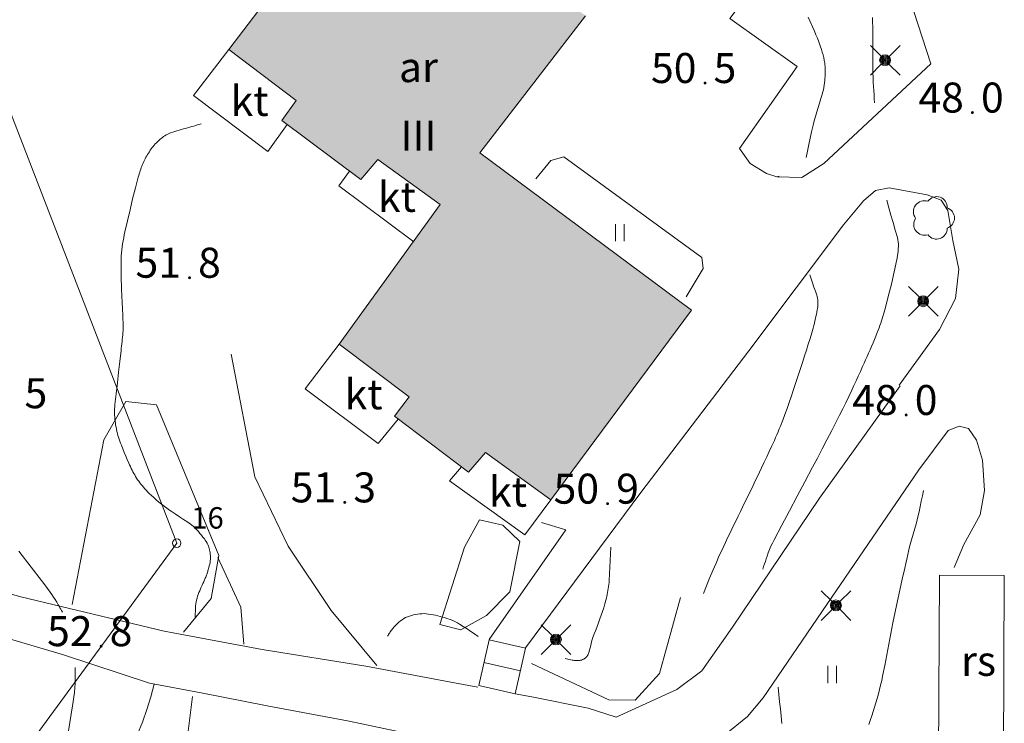
# Model space of a CAD drawing. Units: metres. Extents: x 25503966 to 25504939, y 6682000 to 6684013.
# Drawn here: x 25504246 to 25504304, y 6682640 to 6682682 of the extents above; entities that cross this region are included whole.
import ezdxf
from ezdxf.enums import TextEntityAlignment as Align

# ---------------------------------------------------------------- set-up
doc = ezdxf.new("R2010")
doc.units = ezdxf.units.M
doc.header["$MEASUREMENT"] = 0
doc.linetypes.add('DGN Style 2', pattern=[1061.192743, 636.715646, -424.477097])
for name, color, linetype, lineweight in [('KANTA_JOH_Pylväs_Valaisinpylväs_symboli', 254, 'Continuous', 0), ('KANTA_KAS_Kasvillisuus_Lehtipuu_symboli', 254, 'Continuous', 0), ('KANTA_KII_Rajamerkki_Tonttipyykki', 254, 'Continuous', 0), ('KANTA_KII_Rajamerkki_Tonttipyykki_numero', 254, 'Continuous', 0), ('KANTA_KII_Rajaviiva_Tontin_tai_yl_al_raja', 254, 'Continuous', 0), ('KANTA_KOR_Korkeuskäyrä_Johtokäyrä_N2000', 254, 'Continuous', 0), ('KANTA_KOR_Korkeuskäyrä_Välikäyrä_N2000', 254, 'Continuous', 0), ('KANTA_KOR_Korkeuspiste_N2000', 254, 'Continuous', 0), ('KANTA_KOR_Korkeuspiste_symboli_N2000', 254, 'Continuous', 0), ('KANTA_LII_Tiestö_Soratie_reunaviiva', 254, 'Continuous', 0), ('KANTA_MAA_Maa_alue_Avokallio_viiva', 254, 'Continuous', 0), ('KANTA_MAA_Maa_alue_Nurmikko_symboli', 254, 'Continuous', 0), ('KANTA_MAA_Maa_alue_Piha_alue_asfaltoitu_viiva', 254, 'Continuous', 0), ('KANTA_MAA_Maa_alue_Piha_alue_sora_viiva', 254, 'Continuous', 0), ('KANTA_MAA_Maakohde_Luonnonjyrkänne_viiva', 254, 'Continuous', 0), ('KANTA_RAK_Rakennelma_Katos_alue', 254, 'Continuous', 0), ('KANTA_RAK_Rakennelma_käyttötarkoitus', 254, 'Continuous', 0), ('KANTA_RAK_Rakennelma_Porras_reunaviiva', 254, 'Continuous', 0), ('KANTA_RAK_Rakennelma_Porras_symboli', 254, 'Continuous', 0), ('KANTA_RAK_Rakennus_Asuinrak_käyttötarkoitus', 254, 'Continuous', 0), ('KANTA_RAK_Rakennus_Asuinrakennus_alue', 254, 'Continuous', 0), ('KANTA_RAK_Rakennus_Asuinrakennus_kerrosluku', 254, 'Continuous', 0)]:
    doc.layers.add(name, color=color, linetype=linetype, lineweight=lineweight)
doc.styles.add('Style-Arial Narrow', font='ARIALN.TTF')
doc.linetypes.add('kmo_jyrkanne', pattern='A,1.25,[1,dgnlstyle-kmoviiva.shx,S=0.007937,R=0,X=0,Y=0],1.25', length=2.5)
doc.linetypes.add('kmo_kallio', pattern='A,-1.25,[3,dgnlstyle-kmoviiva.shx,S=0.000396825,R=0,X=0,Y=0],-1.25,[2,dgnlstyle-kmoviiva.shx,S=0.007937,R=0,X=0,Y=0]', length=2.5)

# ---------------------------------------------------------------- blocks, each defined once
blk = doc.blocks.new('*U5')
at = {"layer": 'KANTA_KII_Rajamerkki_Tonttipyykki', "color": 254, "linetype": 'Continuous', "lineweight": 0}
blk.add_circle((0, 0), 0.491, dxfattribs=at)
blk = doc.blocks.new('*U48')
at = {"layer": 'KANTA_KAS_Kasvillisuus_Lehtipuu_symboli', "color": 254, "linetype": 'Continuous', "lineweight": 0}
for centre, radius, start, end in [((0.07, 0.256), 0.243, 354.7014, 146.6289), ((-0.216, 0.147), 0.257, 71.1866, 216.8924), ((0.24, 0), 0.245, 287.1363, 72.8637), ((-0.213, -0.15), 0.253, 145.6448, 288.4682), ((0.067, -0.247), 0.246, 215.7387, 2.931)]:
    blk.add_arc(centre, radius, start, end, dxfattribs=at)
blk = doc.blocks.new('*U19')
at = {"layer": 'KANTA_KOR_Korkeuspiste_symboli_N2000', "linetype": 'Continuous', "lineweight": 0}
h = blk.add_hatch(color=134, dxfattribs=at)
edge = h.paths.add_edge_path()
edge.add_arc((0, 0), 0.491, 0, 360)
blk = doc.blocks.new('*U20')
at = {"layer": 'KANTA_MAA_Maa_alue_Nurmikko_symboli', "color": 254, "linetype": 'Continuous', "lineweight": 0}
for p, q in [((-0.25, -0.5), (-0.25, 0.5)), ((0.25, -0.5), (0.25, 0.5))]:
    blk.add_line(p, q, dxfattribs=at)
blk = doc.blocks.new('*U26')
at = {"layer": 'KANTA_JOH_Pylväs_Valaisinpylväs_symboli', "color": 254, "linetype": 'Continuous', "lineweight": 0, "flags": 128}
for points in [[(-0.125, 0.133), (-0.491, 0.491)], [(0.133, 0.125), (0.499, 0.491)], [(-0.491, -0.499), (-0.125, -0.133)], [(0.129, -0.129), (0.499, -0.499)]]:
    blk.add_lwpolyline(points, dxfattribs=at)
at = {"layer": 'KANTA_JOH_Pylväs_Valaisinpylväs_symboli', "color": 254, "linetype": 'Continuous', "lineweight": 0}
for radius in [0.182, 0.147, 0.112, 0.077, 0.042, 0.00701]:
    blk.add_arc((0, 0), radius, 0, 360, dxfattribs=at)
blk = doc.blocks.new('*U30')
at = {"layer": 'KANTA_RAK_Rakennelma_Porras_symboli', "color": 254, "linetype": 'Continuous', "lineweight": 0}
blk.add_line((0, 0.5), (1, 0.5), dxfattribs=at)
at = {"layer": 'KANTA_RAK_Rakennelma_Porras_symboli', "color": 254, "linetype": 'Continuous', "lineweight": 0, "flags": 128}
blk.add_lwpolyline([(0, 0), (1, 0), (1, 1), (0, 1), (0, 0)], close=True, dxfattribs=at)

msp = doc.modelspace()

# ---------------------------------------------------------------- hatches: boundary and pattern name
at = {"layer": 'KANTA_RAK_Rakennus_Asuinrakennus_alue', "linetype": 'Continuous', "lineweight": 0, "transparency": 33554482}
msp.add_hatch(color=253, dxfattribs=at).paths.add_polyline_path([(25504277.351, 6682653.495), (25504273.529, 6682656.266), (25504272.539, 6682655.107), (25504268.227, 6682658.379), (25504269.09, 6682659.514), (25504264.993, 6682662.581), (25504270.884, 6682670.723), (25504267.251, 6682673.353), (25504266.261, 6682672.18), (25504261.646, 6682675.634), (25504262.497, 6682676.795), (25504258.563, 6682679.771), (25504264.567, 6682687.668), (25504260.891, 6682690.542), (25504260.031, 6682689.378), (25504255.683, 6682692.575), (25504256.543, 6682693.801), (25504252.524, 6682696.804), (25504260.582, 6682707.856), (25504272.893, 6682698.934), (25504266.979, 6682690.917), (25504279.378, 6682681.74), (25504273.215, 6682673.738), (25504285.546, 6682664.563)])

# ---------------------------------------------------------------- linework, layer by layer
at = {"layer": 'KANTA_KII_Rajaviiva_Tontin_tai_yl_al_raja', "color": 12, "linetype": 'Continuous', "lineweight": 13}
for p, q in [((25504241.481, 6682687.34), (25504255.521, 6682650.967)), ((25504255.521, 6682650.967), (25504198.166, 6682572.742))]:
    msp.add_line(p, q, dxfattribs=at)
at = {"layer": 'KANTA_KOR_Korkeuskäyrä_Johtokäyrä_N2000', "color": 134, "linetype": 'Continuous', "lineweight": 13, "flags": 128}
for points in [[(25504292.245, 6682673.474), (25504292.325, 6682673.849), (25504292.405, 6682674.225), (25504292.484, 6682674.6), (25504292.564, 6682674.975), (25504292.644, 6682675.351), (25504292.708, 6682675.614), (25504292.784, 6682675.874), (25504292.867, 6682676.133), (25504292.951, 6682676.391), (25504293.032, 6682676.65), (25504293.07, 6682676.779), (25504293.109, 6682676.909), (25504293.147, 6682677.038), (25504293.185, 6682677.168), (25504293.222, 6682677.298), (25504293.255, 6682677.428), (25504293.28, 6682677.561), (25504293.299, 6682677.695), (25504293.315, 6682677.829), (25504293.328, 6682677.964), (25504293.338, 6682678.082), (25504293.345, 6682678.201), (25504293.35, 6682678.319), (25504293.353, 6682678.437), (25504293.354, 6682678.555), (25504293.354, 6682678.638), (25504293.351, 6682678.721), (25504293.346, 6682678.804), (25504293.339, 6682678.887), (25504293.329, 6682678.97), (25504293.302, 6682679.136), (25504293.269, 6682679.3), (25504293.229, 6682679.462), (25504293.184, 6682679.623), (25504293.132, 6682679.782), (25504293.056, 6682679.999), (25504292.979, 6682680.214), (25504292.898, 6682680.427), (25504292.813, 6682680.639), (25504292.722, 6682680.848), (25504292.355, 6682681.653)], [(25504286.257, 6682648.039), (25504286.434, 6682648.482), (25504286.615, 6682648.924), (25504286.798, 6682649.364), (25504286.986, 6682649.803), (25504287.179, 6682650.239), (25504287.297, 6682650.498), (25504287.416, 6682650.757), (25504287.537, 6682651.014), (25504287.66, 6682651.271), (25504287.784, 6682651.527), (25504287.908, 6682651.783), (25504288.032, 6682652.039), (25504288.156, 6682652.295), (25504288.281, 6682652.551), (25504288.405, 6682652.806), (25504288.53, 6682653.062), (25504288.656, 6682653.317), (25504288.781, 6682653.573), (25504288.906, 6682653.828), (25504289.031, 6682654.084), (25504289.155, 6682654.34), (25504289.278, 6682654.596), (25504289.401, 6682654.853), (25504289.524, 6682655.11), (25504289.646, 6682655.366), (25504289.797, 6682655.685), (25504289.946, 6682656.003), (25504290.094, 6682656.323), (25504290.241, 6682656.643), (25504290.388, 6682656.963), (25504290.463, 6682657.129), (25504290.537, 6682657.296), (25504290.608, 6682657.463), (25504290.678, 6682657.631), (25504290.746, 6682657.801), (25504290.879, 6682658.141), (25504291.008, 6682658.483), (25504291.133, 6682658.826), (25504291.254, 6682659.17), (25504291.372, 6682659.516), (25504291.508, 6682659.925), (25504291.643, 6682660.335), (25504291.777, 6682660.745), (25504291.911, 6682661.156), (25504292.044, 6682661.566), (25504292.153, 6682661.901), (25504292.26, 6682662.236), (25504292.367, 6682662.571), (25504292.473, 6682662.907), (25504292.578, 6682663.243), (25504292.619, 6682663.383), (25504292.656, 6682663.523), (25504292.691, 6682663.664), (25504292.726, 6682663.805), (25504292.76, 6682663.946), (25504292.789, 6682664.073), (25504292.817, 6682664.199), (25504292.843, 6682664.326), (25504292.868, 6682664.454), (25504292.892, 6682664.582), (25504292.905, 6682664.668), (25504292.916, 6682664.754), (25504292.923, 6682664.84), (25504292.926, 6682664.927), (25504292.927, 6682665.013), (25504292.924, 6682665.099), (25504292.918, 6682665.186), (25504292.906, 6682665.272), (25504292.889, 6682665.357), (25504292.864, 6682665.44), (25504292.782, 6682665.677), (25504292.7, 6682665.914), (25504292.618, 6682666.151), (25504292.536, 6682666.389), (25504292.454, 6682666.626)]]:
    msp.add_lwpolyline(points, dxfattribs=at)
at = {"layer": 'KANTA_KOR_Korkeuskäyrä_Välikäyrä_N2000', "color": 134, "linetype": 'Continuous', "lineweight": 0, "flags": 128}
for points in [[(25504296.235, 6682676.66), (25504296.22, 6682676.898), (25504296.206, 6682677.136), (25504296.191, 6682677.375), (25504296.177, 6682677.613), (25504296.162, 6682677.851), (25504296.153, 6682678.016), (25504296.145, 6682678.181), (25504296.139, 6682678.346), (25504296.134, 6682678.511), (25504296.131, 6682678.676), (25504296.129, 6682678.841), (25504296.128, 6682679.006), (25504296.127, 6682679.171), (25504296.127, 6682679.337), (25504296.127, 6682679.502), (25504296.128, 6682679.667), (25504296.129, 6682679.832), (25504296.13, 6682679.998), (25504296.131, 6682680.163), (25504296.132, 6682680.328), (25504296.131, 6682680.493), (25504296.131, 6682680.658), (25504296.129, 6682680.824), (25504296.127, 6682680.989), (25504296.125, 6682681.154), (25504296.122, 6682681.316), (25504296.119, 6682681.478), (25504296.115, 6682681.641)], [(25504256.602, 6682646.64), (25504256.605, 6682646.753), (25504256.608, 6682646.865), (25504256.61, 6682646.977), (25504256.613, 6682647.09), (25504256.615, 6682647.202), (25504256.621, 6682647.315), (25504256.634, 6682647.427), (25504256.652, 6682647.538), (25504256.677, 6682647.649), (25504256.707, 6682647.759), (25504256.743, 6682647.869), (25504256.78, 6682647.977), (25504256.821, 6682648.084), (25504256.863, 6682648.19), (25504256.908, 6682648.295), (25504256.955, 6682648.402), (25504257.003, 6682648.508), (25504257.051, 6682648.614), (25504257.099, 6682648.72), (25504257.145, 6682648.827), (25504257.168, 6682648.88), (25504257.19, 6682648.933), (25504257.212, 6682648.987), (25504257.233, 6682649.041), (25504257.255, 6682649.095), (25504257.274, 6682649.148), (25504257.293, 6682649.203), (25504257.311, 6682649.257), (25504257.328, 6682649.312), (25504257.346, 6682649.367), (25504257.374, 6682649.46), (25504257.4, 6682649.554), (25504257.424, 6682649.649), (25504257.446, 6682649.744), (25504257.465, 6682649.84), (25504257.48, 6682649.937), (25504257.488, 6682650.035), (25504257.491, 6682650.133), (25504257.488, 6682650.231), (25504257.48, 6682650.329), (25504257.475, 6682650.377), (25504257.468, 6682650.425), (25504257.46, 6682650.473), (25504257.45, 6682650.521), (25504257.44, 6682650.568), (25504257.429, 6682650.615), (25504257.418, 6682650.661), (25504257.405, 6682650.707), (25504257.39, 6682650.753), (25504257.373, 6682650.798), (25504257.335, 6682650.887), (25504257.291, 6682650.973), (25504257.243, 6682651.056), (25504257.191, 6682651.137), (25504257.134, 6682651.215), (25504257.05, 6682651.325), (25504256.963, 6682651.432), (25504256.875, 6682651.537), (25504256.784, 6682651.64), (25504256.691, 6682651.742), (25504256.638, 6682651.8), (25504256.585, 6682651.857), (25504256.53, 6682651.913), (25504256.473, 6682651.966), (25504256.412, 6682652.014), (25504256.17, 6682652.184), (25504255.925, 6682652.348), (25504255.679, 6682652.51), (25504255.433, 6682652.673), (25504255.189, 6682652.838), (25504255.108, 6682652.894), (25504255.027, 6682652.95), (25504254.946, 6682653.007), (25504254.866, 6682653.064), (25504254.785, 6682653.121), (25504254.628, 6682653.24), (25504254.474, 6682653.364), (25504254.325, 6682653.493), (25504254.178, 6682653.625), (25504254.033, 6682653.76), (25504253.938, 6682653.853), (25504253.844, 6682653.947), (25504253.753, 6682654.044), (25504253.664, 6682654.143), (25504253.576, 6682654.243), (25504253.506, 6682654.326), (25504253.437, 6682654.41), (25504253.37, 6682654.495), (25504253.305, 6682654.582), (25504253.242, 6682654.671), (25504253.182, 6682654.762), (25504253.125, 6682654.854), (25504253.069, 6682654.948), (25504253.016, 6682655.042), (25504252.965, 6682655.138), (25504252.914, 6682655.236), (25504252.865, 6682655.334), (25504252.817, 6682655.432), (25504252.77, 6682655.531), (25504252.725, 6682655.631), (25504252.634, 6682655.841), (25504252.546, 6682656.051), (25504252.46, 6682656.263), (25504252.375, 6682656.475), (25504252.292, 6682656.688), (25504252.25, 6682656.801), (25504252.208, 6682656.915), (25504252.169, 6682657.029), (25504252.131, 6682657.144), (25504252.094, 6682657.259), (25504252.061, 6682657.376), (25504252.031, 6682657.493), (25504252.005, 6682657.611), (25504251.981, 6682657.73), (25504251.96, 6682657.849), (25504251.941, 6682657.969), (25504251.925, 6682658.089), (25504251.912, 6682658.209), (25504251.903, 6682658.329), (25504251.898, 6682658.45), (25504251.895, 6682658.571), (25504251.895, 6682658.691), (25504251.897, 6682658.812), (25504251.904, 6682658.933), (25504251.915, 6682659.053), (25504251.986, 6682659.684), (25504252.058, 6682660.315), (25504252.13, 6682660.946), (25504252.202, 6682661.577), (25504252.274, 6682662.208), (25504252.289, 6682662.34), (25504252.304, 6682662.471), (25504252.319, 6682662.603), (25504252.334, 6682662.734), (25504252.349, 6682662.866), (25504252.362, 6682662.993), (25504252.374, 6682663.12), (25504252.383, 6682663.248), (25504252.389, 6682663.375), (25504252.393, 6682663.503), (25504252.394, 6682663.629), (25504252.393, 6682663.756), (25504252.39, 6682663.882), (25504252.386, 6682664.009), (25504252.381, 6682664.135), (25504252.375, 6682664.262), (25504252.369, 6682664.388), (25504252.364, 6682664.515), (25504252.358, 6682664.642), (25504252.351, 6682664.768), (25504252.345, 6682664.895), (25504252.338, 6682665.021), (25504252.331, 6682665.148), (25504252.324, 6682665.274), (25504252.317, 6682665.401), (25504252.311, 6682665.527), (25504252.306, 6682665.654), (25504252.301, 6682665.78), (25504252.297, 6682665.907), (25504252.292, 6682666.033), (25504252.284, 6682666.301), (25504252.279, 6682666.568), (25504252.275, 6682666.836), (25504252.274, 6682667.104), (25504252.274, 6682667.371), (25504252.278, 6682667.549), (25504252.286, 6682667.726), (25504252.3, 6682667.904), (25504252.318, 6682668.081), (25504252.341, 6682668.258), (25504252.368, 6682668.434), (25504252.398, 6682668.609), (25504252.431, 6682668.783), (25504252.466, 6682668.958), (25504252.504, 6682669.131), (25504252.649, 6682669.775), (25504252.798, 6682670.417), (25504252.952, 6682671.057), (25504253.113, 6682671.696), (25504253.281, 6682672.334), (25504253.306, 6682672.426), (25504253.333, 6682672.518), (25504253.362, 6682672.609), (25504253.391, 6682672.7), (25504253.422, 6682672.791), (25504253.453, 6682672.881), (25504253.486, 6682672.97), (25504253.521, 6682673.058), (25504253.558, 6682673.146), (25504253.598, 6682673.232), (25504253.639, 6682673.318), (25504253.684, 6682673.401), (25504253.73, 6682673.484), (25504253.777, 6682673.567), (25504253.826, 6682673.649), (25504253.875, 6682673.731), (25504253.926, 6682673.812), (25504253.978, 6682673.892), (25504254.032, 6682673.971), (25504254.088, 6682674.048), (25504254.147, 6682674.122), (25504254.209, 6682674.193), (25504254.273, 6682674.261), (25504254.339, 6682674.328), (25504254.407, 6682674.394), (25504254.474, 6682674.457), (25504254.542, 6682674.518), (25504254.612, 6682674.577), (25504254.684, 6682674.634), (25504254.759, 6682674.689), (25504254.836, 6682674.741), (25504254.914, 6682674.79), (25504254.995, 6682674.835), (25504255.078, 6682674.874), (25504255.163, 6682674.908), (25504255.287, 6682674.949), (25504255.411, 6682674.99), (25504255.535, 6682675.029), (25504255.659, 6682675.067), (25504255.784, 6682675.103), (25504255.91, 6682675.139), (25504256.035, 6682675.174), (25504256.16, 6682675.21), (25504256.285, 6682675.245), (25504256.41, 6682675.28), (25504256.517, 6682675.31), (25504256.623, 6682675.34), (25504256.73, 6682675.37), (25504256.837, 6682675.4), (25504256.943, 6682675.43)], [(25504289.714, 6682649.456), (25504289.764, 6682649.605), (25504289.814, 6682649.755), (25504289.864, 6682649.904), (25504289.914, 6682650.054), (25504289.964, 6682650.203), (25504290.034, 6682650.4), (25504290.11, 6682650.595), (25504290.192, 6682650.787), (25504290.281, 6682650.976), (25504290.374, 6682651.163), (25504290.82, 6682652.012), (25504291.271, 6682652.859), (25504291.723, 6682653.705), (25504292.174, 6682654.551), (25504292.621, 6682655.399), (25504292.9, 6682655.934), (25504293.18, 6682656.47), (25504293.458, 6682657.005), (25504293.736, 6682657.541), (25504294.012, 6682658.078), (25504294.195, 6682658.439), (25504294.375, 6682658.801), (25504294.553, 6682659.164), (25504294.729, 6682659.529), (25504294.903, 6682659.894), (25504295.032, 6682660.168), (25504295.16, 6682660.443), (25504295.287, 6682660.719), (25504295.413, 6682660.994), (25504295.539, 6682661.27), (25504295.628, 6682661.465), (25504295.716, 6682661.661), (25504295.803, 6682661.856), (25504295.89, 6682662.052), (25504295.977, 6682662.247), (25504296.064, 6682662.448), (25504296.149, 6682662.649), (25504296.232, 6682662.85), (25504296.315, 6682663.052), (25504296.396, 6682663.255), (25504296.45, 6682663.39), (25504296.5, 6682663.526), (25504296.549, 6682663.663), (25504296.596, 6682663.801), (25504296.64, 6682663.939), (25504296.848, 6682664.649), (25504297.038, 6682665.362), (25504297.214, 6682666.079), (25504297.378, 6682666.799), (25504297.533, 6682667.521), (25504297.546, 6682667.585), (25504297.557, 6682667.649), (25504297.569, 6682667.712), (25504297.579, 6682667.776), (25504297.589, 6682667.841), (25504297.598, 6682667.905), (25504297.605, 6682667.969), (25504297.611, 6682668.033), (25504297.615, 6682668.097), (25504297.619, 6682668.161), (25504297.623, 6682668.29), (25504297.624, 6682668.42), (25504297.617, 6682668.55), (25504297.6, 6682668.678), (25504297.572, 6682668.804), (25504297.446, 6682669.239), (25504297.32, 6682669.674), (25504297.194, 6682670.109), (25504297.068, 6682670.544), (25504296.942, 6682670.979)], [(25504295.893, 6682640.377), (25504295.94, 6682640.502), (25504295.985, 6682640.628), (25504296.072, 6682640.882), (25504296.156, 6682641.137), (25504296.237, 6682641.393), (25504296.315, 6682641.65), (25504296.387, 6682641.908), (25504296.457, 6682642.168), (25504296.525, 6682642.428), (25504296.589, 6682642.689), (25504296.65, 6682642.951), (25504296.706, 6682643.214), (25504296.829, 6682643.834), (25504296.947, 6682644.455), (25504297.063, 6682645.077), (25504297.181, 6682645.697), (25504297.306, 6682646.317), (25504297.441, 6682646.956), (25504297.577, 6682647.595), (25504297.715, 6682648.234), (25504297.853, 6682648.872), (25504297.993, 6682649.511), (25504298.052, 6682649.777), (25504298.112, 6682650.042), (25504298.173, 6682650.308), (25504298.235, 6682650.573), (25504298.297, 6682650.838), (25504298.386, 6682651.171), (25504298.487, 6682651.501), (25504298.591, 6682651.83), (25504298.688, 6682652.161), (25504298.769, 6682652.495), (25504298.832, 6682652.803), (25504298.896, 6682653.11), (25504298.959, 6682653.418), (25504299.023, 6682653.726), (25504299.086, 6682654.033)], [(25504248.854, 6682646.946), (25504248.805, 6682647.031), (25504248.756, 6682647.115), (25504248.707, 6682647.2), (25504248.658, 6682647.285), (25504248.609, 6682647.369), (25504248.52, 6682647.521), (25504248.429, 6682647.671), (25504248.335, 6682647.819), (25504248.238, 6682647.965), (25504248.137, 6682648.108), (25504247.819, 6682648.542), (25504247.497, 6682648.971), (25504247.171, 6682649.397), (25504246.842, 6682649.821), (25504246.512, 6682650.243), (25504246.315, 6682650.493)], [(25504278.186, 6682644.239), (25504278.268, 6682644.22), (25504278.35, 6682644.2), (25504278.433, 6682644.181), (25504278.515, 6682644.161), (25504278.597, 6682644.142), (25504278.656, 6682644.13), (25504278.716, 6682644.121), (25504278.776, 6682644.116), (25504278.836, 6682644.113), (25504278.896, 6682644.112), (25504278.956, 6682644.114), (25504279.015, 6682644.121), (25504279.074, 6682644.132), (25504279.133, 6682644.149), (25504279.191, 6682644.169), (25504279.219, 6682644.181), (25504279.245, 6682644.193), (25504279.27, 6682644.207), (25504279.295, 6682644.222), (25504279.319, 6682644.238), (25504279.343, 6682644.253), (25504279.365, 6682644.269), (25504279.387, 6682644.286), (25504279.407, 6682644.304), (25504279.427, 6682644.325), (25504279.462, 6682644.371), (25504279.493, 6682644.419), (25504279.519, 6682644.468), (25504279.542, 6682644.52), (25504279.561, 6682644.573), (25504279.613, 6682644.749), (25504279.659, 6682644.927), (25504279.703, 6682645.105), (25504279.75, 6682645.282), (25504279.806, 6682645.456), (25504279.886, 6682645.674), (25504279.969, 6682645.891), (25504280.053, 6682646.107), (25504280.136, 6682646.325), (25504280.215, 6682646.543), (25504280.291, 6682646.761), (25504280.366, 6682646.979), (25504280.437, 6682647.199), (25504280.504, 6682647.42), (25504280.565, 6682647.643), (25504280.592, 6682647.755), (25504280.616, 6682647.867), (25504280.638, 6682647.981), (25504280.658, 6682648.094), (25504280.678, 6682648.208), (25504280.698, 6682648.322), (25504280.718, 6682648.436), (25504280.736, 6682648.55), (25504280.75, 6682648.665), (25504280.759, 6682648.78), (25504280.776, 6682649.172), (25504280.793, 6682649.563), (25504280.81, 6682649.955), (25504280.827, 6682650.346), (25504280.844, 6682650.737)], [(25504267.825, 6682645.534), (25504267.856, 6682645.586), (25504267.887, 6682645.637), (25504267.918, 6682645.689), (25504267.948, 6682645.74), (25504267.979, 6682645.791), (25504268.049, 6682645.896), (25504268.129, 6682645.995), (25504268.215, 6682646.089), (25504268.305, 6682646.18), (25504268.398, 6682646.27), (25504268.486, 6682646.353), (25504268.576, 6682646.43), (25504268.671, 6682646.502), (25504268.771, 6682646.568), (25504268.878, 6682646.627), (25504268.989, 6682646.677), (25504269.102, 6682646.717), (25504269.216, 6682646.75), (25504269.332, 6682646.777), (25504269.45, 6682646.799), (25504269.577, 6682646.82), (25504269.704, 6682646.838), (25504269.831, 6682646.851), (25504269.958, 6682646.855), (25504270.085, 6682646.849), (25504270.22, 6682646.833), (25504270.355, 6682646.812), (25504270.49, 6682646.786), (25504270.625, 6682646.757), (25504270.759, 6682646.725), (25504270.891, 6682646.692), (25504271.022, 6682646.658), (25504271.152, 6682646.621), (25504271.281, 6682646.58), (25504271.409, 6682646.536), (25504271.536, 6682646.488), (25504271.662, 6682646.437), (25504271.786, 6682646.38), (25504271.906, 6682646.318), (25504272.021, 6682646.248), (25504272.24, 6682646.104), (25504272.458, 6682645.961), (25504272.677, 6682645.817), (25504272.896, 6682645.674), (25504273.114, 6682645.53)], [(25504249.204, 6682640.025), (25504249.289, 6682640.506), (25504249.368, 6682640.989), (25504249.442, 6682641.472), (25504249.483, 6682641.735), (25504249.523, 6682641.998), (25504249.557, 6682642.262), (25504249.581, 6682642.526), (25504249.59, 6682642.79), (25504249.59, 6682642.973), (25504249.59, 6682643.156), (25504249.589, 6682643.339), (25504249.589, 6682643.522), (25504249.589, 6682643.705)], [(25504290.828, 6682640.443), (25504290.783, 6682640.866), (25504290.738, 6682641.29), (25504290.694, 6682641.713), (25504290.649, 6682642.137), (25504290.604, 6682642.56)], [(25504255.892, 6682636.553), (25504255.901, 6682636.869), (25504255.905, 6682637.186), (25504255.912, 6682637.502), (25504255.928, 6682637.818), (25504255.958, 6682638.132), (25504256.056, 6682638.911), (25504256.155, 6682639.691), (25504256.253, 6682640.47), (25504256.352, 6682641.25), (25504256.451, 6682642.029)]]:
    msp.add_lwpolyline(points, dxfattribs=at)
at = {"layer": 'KANTA_LII_Tiestö_Soratie_reunaviiva', "color": 34, "linetype": 'DGN Style 2', "lineweight": 0, "flags": 128}
for points in [[(25504254.794, 6682645.823), (25504246.426, 6682647.845), (25504235.884, 6682650.704), (25504225.396, 6682654.036), (25504220.124, 6682655.803), (25504217.104, 6682656.466), (25504214.127, 6682656.461), (25504210.822, 6682656.246), (25504205.874, 6682655.566), (25504196.981, 6682654.426), (25504192.372, 6682654.418), (25504191.212, 6682654.888)], [(25504189.493, 6682651.623), (25504192.982, 6682652.275), (25504198.832, 6682652.431), (25504206.131, 6682653.593), (25504211.125, 6682654.398), (25504214.764, 6682654.666), (25504217.591, 6682654.173), (25504223.038, 6682652.363), (25504229.496, 6682650.393), (25504239.693, 6682647.159), (25504248.912, 6682644.451), (25504253.936, 6682642.794)]]:
    msp.add_lwpolyline(points, dxfattribs=at)
at = {"layer": 'KANTA_MAA_Maa_alue_Avokallio_viiva', "color": 254, "linetype": 'kmo_kallio', "lineweight": 0, "flags": 128}
for points in [[(25504255.917, 6682645.764), (25504257.54, 6682647.734), (25504257.985, 6682650.257), (25504254.351, 6682659.037), (25504252.552, 6682659.237), (25504251.271, 6682656.998), (25504249.418, 6682647.389)], [(25504274.956, 6682648.134), (25504275.54, 6682651.056), (25504274.549, 6682652.013), (25504273.192, 6682652.33), (25504272.308, 6682650.736), (25504270.88, 6682646.228), (25504272.098, 6682645.902), (25504273.6, 6682646.741), (25504274.956, 6682648.134)], [(25504195.939, 6682579.705), (25504196.284, 6682579.957), (25504196.631, 6682580.205), (25504196.98, 6682580.45), (25504197.329, 6682580.695), (25504197.678, 6682580.939), (25504198.491, 6682581.476), (25504199.323, 6682581.979), (25504200.16, 6682582.479), (25504200.989, 6682583.005), (25504201.795, 6682583.585), (25504202.447, 6682584.205), (25504202.98, 6682584.928), (25504203.41, 6682585.724), (25504203.751, 6682586.565), (25504204.019, 6682587.422), (25504204.254, 6682588.272), (25504204.487, 6682589.122), (25504204.719, 6682589.972), (25504204.95, 6682590.823), (25504205.179, 6682591.674), (25504205.331, 6682592.244), (25504205.483, 6682592.814), (25504205.635, 6682593.385), (25504205.787, 6682593.955), (25504205.939, 6682594.526), (25504206.097, 6682595.172), (25504206.25, 6682595.816), (25504206.436, 6682596.452), (25504206.692, 6682597.072), (25504207.056, 6682597.671), (25504207.346, 6682597.968), (25504207.689, 6682598.177), (25504208.065, 6682598.328), (25504208.457, 6682598.449), (25504208.846, 6682598.569), (25504209.386, 6682598.742), (25504209.929, 6682598.902), (25504210.472, 6682599.059), (25504211.013, 6682599.222), (25504211.55, 6682599.401), (25504212.005, 6682599.563), (25504212.456, 6682599.731), (25504212.9, 6682599.917), (25504213.332, 6682600.131), (25504213.747, 6682600.387), (25504214.587, 6682601.011), (25504215.376, 6682601.681), (25504216.128, 6682602.385), (25504216.857, 6682603.114), (25504217.576, 6682603.858), (25504218.108, 6682604.415), (25504218.636, 6682604.975), (25504219.159, 6682605.538), (25504219.677, 6682606.107), (25504220.191, 6682606.681), (25504220.738, 6682607.311), (25504221.272, 6682607.949), (25504221.793, 6682608.598), (25504222.297, 6682609.26), (25504222.784, 6682609.936), (25504223.219, 6682610.645), (25504223.591, 6682611.39), (25504223.937, 6682612.151), (25504224.295, 6682612.905), (25504224.701, 6682613.633), (25504225.004, 6682614.101), (25504225.321, 6682614.558), (25504225.651, 6682615.007), (25504225.993, 6682615.448), (25504226.347, 6682615.886), (25504226.721, 6682616.333), (25504227.107, 6682616.765), (25504227.515, 6682617.171), (25504227.956, 6682617.543), (25504228.439, 6682617.87), (25504228.98, 6682618.162), (25504229.532, 6682618.411), (25504230.093, 6682618.633), (25504230.659, 6682618.84), (25504231.227, 6682619.048), (25504232.326, 6682619.39), (25504233.448, 6682619.658), (25504234.573, 6682619.924), (25504235.68, 6682620.259), (25504236.748, 6682620.735), (25504237.7, 6682621.374), (25504238.531, 6682622.142), (25504239.28, 6682623), (25504239.984, 6682623.909), (25504240.681, 6682624.832), (25504241.102, 6682625.395), (25504241.504, 6682625.963), (25504241.889, 6682626.539), (25504242.258, 6682627.122), (25504242.614, 6682627.713), (25504242.912, 6682628.477), (25504243.064, 6682629.318), (25504243.195, 6682630.165), (25504243.43, 6682630.948), (25504243.893, 6682631.595), (25504244.365, 6682631.996), (25504244.851, 6682632.368), (25504245.349, 6682632.722), (25504245.854, 6682633.065), (25504246.362, 6682633.406), (25504246.849, 6682633.729), (25504247.338, 6682634.049), (25504247.827, 6682634.368), (25504248.314, 6682634.69), (25504248.799, 6682635.018), (25504249.308, 6682635.383), (25504249.803, 6682635.764), (25504250.287, 6682636.16), (25504250.763, 6682636.569), (25504251.235, 6682636.99), (25504251.629, 6682637.365), (25504251.998, 6682637.761), (25504252.337, 6682638.18), (25504252.643, 6682638.625), (25504252.909, 6682639.101), (25504253.24, 6682639.812), (25504253.531, 6682640.531), (25504253.787, 6682641.259), (25504254.013, 6682641.996), (25504254.215, 6682642.743)]]:
    msp.add_lwpolyline(points, dxfattribs=at)
at = {"layer": 'KANTA_MAA_Maa_alue_Piha_alue_asfaltoitu_viiva', "color": 254, "linetype": 'Continuous', "lineweight": 0, "flags": 128}
for points in [[(25504294.067, 6682689.891), (25504287.786, 6682681.594), (25504291.718, 6682678.783), (25504288.354, 6682673.995), (25504288.973, 6682673.119), (25504289.923, 6682672.543), (25504290.534, 6682672.346), (25504290.672, 6682672.375)], [(25504299.52, 6682678.932), (25504293.284, 6682673.125), (25504292, 6682672.307), (25504290.534, 6682672.346)], [(25504276.467, 6682672.229), (25504277.345, 6682673.301), (25504278.109, 6682673.508), (25504286.154, 6682667.637), (25504286.237, 6682666.992), (25504285.242, 6682665.35)], [(25504297.679, 6682660.189), (25504300.017, 6682663.444), (25504300.96, 6682665.252), (25504301.146, 6682666.96), (25504300.798, 6682668.624), (25504300.509, 6682670.388), (25504300.125, 6682670.98), (25504299.296, 6682671.293), (25504297.086, 6682671.708), (25504296.297, 6682671.539), (25504295.586, 6682670.943), (25504294.43, 6682669.547), (25504288.908, 6682662.187), (25504282.601, 6682653.933), (25504275.88, 6682644.855)], [(25504281.16, 6682640.823), (25504284.691, 6682642.432), (25504286.163, 6682643.508), (25504287.942, 6682646.069), (25504293.031, 6682653.595), (25504297.73, 6682660.152)], [(25504300.871, 6682649.547), (25504301.434, 6682650.891), (25504302.393, 6682652.624), (25504302.64, 6682654.045), (25504302.524, 6682655.807), (25504302.179, 6682656.975), (25504301.707, 6682657.664), (25504301.173, 6682657.79), (25504300.532, 6682657.548), (25504298.813, 6682655.248), (25504293.457, 6682647.393), (25504289.73, 6682641.945), (25504288.831, 6682640.856), (25504287.476, 6682639.771), (25504285.206, 6682638.306), (25504281.796, 6682636.806), (25504279.819, 6682635.659), (25504278.315, 6682634.606), (25504277.001, 6682633.387), (25504275.444, 6682631.42)], [(25504273.749, 6682645.34), (25504278.223, 6682651.741), (25504276.801, 6682652.174)], [(25504254.794, 6682645.823), (25504260.5, 6682644.762), (25504266.562, 6682643.787), (25504271.723, 6682642.821), (25504273.091, 6682642.572)], [(25504272.389, 6682639.137), (25504270.634, 6682639.514), (25504265.576, 6682640.581), (25504260.796, 6682641.48), (25504256.942, 6682642.243), (25504253.936, 6682642.794)], [(25504275.272, 6682642.176), (25504276.237, 6682642), (25504279.521, 6682641.345), (25504281.16, 6682640.823)]]:
    msp.add_lwpolyline(points, dxfattribs=at)
at = {"layer": 'KANTA_MAA_Maa_alue_Piha_alue_sora_viiva', "color": 254, "linetype": 'DGN Style 2', "lineweight": 0, "flags": 128}
for points in [[(25504299.52, 6682678.932), (25504297.294, 6682685.798), (25504295.796, 6682688.895), (25504294.067, 6682689.891)], [(25504267.199, 6682643.835), (25504264.534, 6682647.047), (25504262.022, 6682650.79), (25504260.082, 6682654.846), (25504258.698, 6682661.997)], [(25504259.434, 6682645.079), (25504259.266, 6682647.234), (25504257.93, 6682650.134)]]:
    msp.add_lwpolyline(points, dxfattribs=at)
at = {"layer": 'KANTA_MAA_Maakohde_Luonnonjyrkänne_viiva', "color": 254, "linetype": 'kmo_jyrkanne', "lineweight": 13, "flags": 128}
msp.add_lwpolyline([(25504284.918, 6682647.805), (25504283.685, 6682643.369), (25504282.264, 6682641.806), (25504280.738, 6682641.824), (25504276.215, 6682643.954)], dxfattribs=at)
at = {"layer": 'KANTA_RAK_Rakennelma_Katos_alue', "color": 254, "linetype": 'Continuous', "lineweight": 0, "flags": 128}
msp.add_lwpolyline([(25504300.015, 6682649.094), (25504303.805, 6682649.081), (25504303.756, 6682638.451), (25504299.958, 6682638.501), (25504300.015, 6682649.094)], close=True, dxfattribs=at)
at = {"layer": 'KANTA_RAK_Rakennelma_Porras_reunaviiva', "color": 254, "linetype": 'Continuous', "lineweight": 0, "flags": 128}
for points in [[(25504258.563, 6682679.771), (25504256.496, 6682677.093), (25504260.834, 6682673.819), (25504261.969, 6682675.392)], [(25504265.597, 6682672.677), (25504264.981, 6682671.821), (25504269.35, 6682668.549)], [(25504265, 6682662.576), (25504263.013, 6682659.976), (25504267.269, 6682656.782), (25504268.45, 6682658.21)], [(25504272.128, 6682655.419), (25504271.429, 6682654.607), (25504275.829, 6682651.46), (25504277.349, 6682653.496)]]:
    msp.add_lwpolyline(points, dxfattribs=at)
at = {"layer": 'KANTA_RAK_Rakennus_Asuinrakennus_alue', "color": 254, "linetype": 'Continuous', "lineweight": 0, "transparency": 33554482, "flags": 128}
msp.add_lwpolyline([(25504279.378, 6682681.74), (25504273.215, 6682673.738), (25504285.546, 6682664.563), (25504277.351, 6682653.495), (25504277.351, 6682653.495), (25504273.529, 6682656.266), (25504272.539, 6682655.107), (25504268.227, 6682658.379), (25504269.09, 6682659.514), (25504264.993, 6682662.581), (25504270.884, 6682670.723), (25504267.251, 6682673.353), (25504266.261, 6682672.18), (25504261.646, 6682675.634), (25504262.497, 6682676.795), (25504258.563, 6682679.771), (25504264.567, 6682687.668)], dxfattribs=at)

# ---------------------------------------------------------------- block references
at = {"layer": 'KANTA_JOH_Pylväs_Valaisinpylväs_symboli', "color": 254, "linetype": 'Continuous', "lineweight": 0, "xscale": 1.75, "yscale": 1.75, "zscale": 1.75}
for p in [(25504296.848, 6682679.151), (25504299.071, 6682665.086), (25504293.983, 6682647.335), (25504277.645, 6682645.344)]:
    msp.add_blockref('*U26', p, dxfattribs=at)
at = {"layer": 'KANTA_KAS_Kasvillisuus_Lehtipuu_symboli', "color": 254, "linetype": 'Continuous', "lineweight": 0, "xscale": 2.5, "yscale": 2.5, "zscale": 2.5}
msp.add_blockref('*U48', (25504299.685, 6682669.942), dxfattribs=at)
at = {"layer": 'KANTA_KII_Rajamerkki_Tonttipyykki', "color": 254, "linetype": 'Continuous', "lineweight": 0, "xscale": 0.5, "yscale": 0.5, "zscale": 0.5}
msp.add_blockref('*U5', (25504255.521, 6682650.967), dxfattribs=at)
at = {"layer": 'KANTA_KOR_Korkeuspiste_symboli_N2000', "color": 134, "linetype": 'Continuous', "lineweight": 0, "xscale": 0.18, "yscale": 0.18, "zscale": 0.18}
for p in [(25504286.344, 6682677.819), (25504301.944, 6682676.095), (25504256.269, 6682666.456), (25504298.08, 6682658.447), (25504265.325, 6682653.347), (25504280.661, 6682653.273), (25504251.11, 6682644.957)]:
    msp.add_blockref('*U19', p, dxfattribs=at)
at = {"layer": 'KANTA_MAA_Maa_alue_Nurmikko_symboli', "color": 254, "linetype": 'Continuous', "lineweight": 0}
for p in [(25504281.374, 6682669.083), (25504293.765, 6682643.303)]:
    msp.add_blockref('*U20', p, dxfattribs=at)
at = {"layer": 'KANTA_RAK_Rakennelma_Porras_symboli', "color": 254, "linetype": 'Continuous', "lineweight": 0, "xscale": 2.1858250407, "yscale": 2.7334948749, "zscale": 2.1858250407, "rotation": 347.1968696780708}
msp.add_blockref('*U30', (25504273.139, 6682642.667), dxfattribs=at)

# ---------------------------------------------------------------- texts
at = {"layer": 'KANTA_KII_Rajamerkki_Tonttipyykki_numero', "color": 254, "linetype": 'Continuous', "lineweight": 0, "style": 'Style-Arial Narrow'}
msp.add_text('16', height=1.25, dxfattribs=at).set_placement((25504256.371, 6682651.817))
at = {"layer": 'KANTA_KOR_Korkeuspiste_N2000', "color": 134, "linetype": 'Continuous', "lineweight": 0, "style": 'Style-Arial Narrow'}
for s, p in [('50', (25504285.844, 6682677.82)), ('48', (25504301.444, 6682676.096)), ('51', (25504255.769, 6682666.457)), ('48', (25504297.58, 6682658.448)), ('51', (25504264.825, 6682653.348)), ('50', (25504280.161, 6682653.273)), ('52', (25504250.61, 6682644.958))]:
    msp.add_text(s, height=1.75, dxfattribs=at).set_placement(p, align=Align.RIGHT)
for s, p in [('5', (25504286.844, 6682677.818)), ('0', (25504302.444, 6682676.095)), ('8', (25504256.769, 6682666.456)), ('5', (25504246.644, 6682658.84)), ('0', (25504298.58, 6682658.447)), ('3', (25504265.825, 6682653.346)), ('9', (25504281.161, 6682653.272)), ('8', (25504251.61, 6682644.957))]:
    msp.add_text(s, height=1.75, dxfattribs=at).set_placement(p)
at = {"layer": 'KANTA_RAK_Rakennelma_käyttötarkoitus', "color": 254, "linetype": 'Continuous', "lineweight": 0, "style": 'Style-Arial Narrow'}
for s, p in [('kt', (25504259.776, 6682676.773)), ('kt', (25504268.37, 6682671.176)), ('kt', (25504266.425, 6682659.655)), ('kt', (25504274.853, 6682653.972)), ('rs', (25504302.302, 6682644.098))]:
    msp.add_text(s, height=1.75, dxfattribs=at).set_placement(p, align=Align.MIDDLE_CENTER)
at = {"layer": 'KANTA_RAK_Rakennus_Asuinrak_käyttötarkoitus', "color": 254, "linetype": 'Continuous', "lineweight": 0, "style": 'Style-Arial Narrow'}
msp.add_text('ar', height=1.75, dxfattribs=at).set_placement((25504269.625, 6682678.745), align=Align.MIDDLE_CENTER)
at = {"layer": 'KANTA_RAK_Rakennus_Asuinrakennus_kerrosluku', "color": 254, "linetype": 'Continuous', "lineweight": 0, "style": 'Style-Arial Narrow'}
msp.add_text('III', height=1.75, dxfattribs=at).set_placement((25504269.625, 6682674.745), align=Align.MIDDLE_CENTER)

doc.saveas('drawing.dxf')
